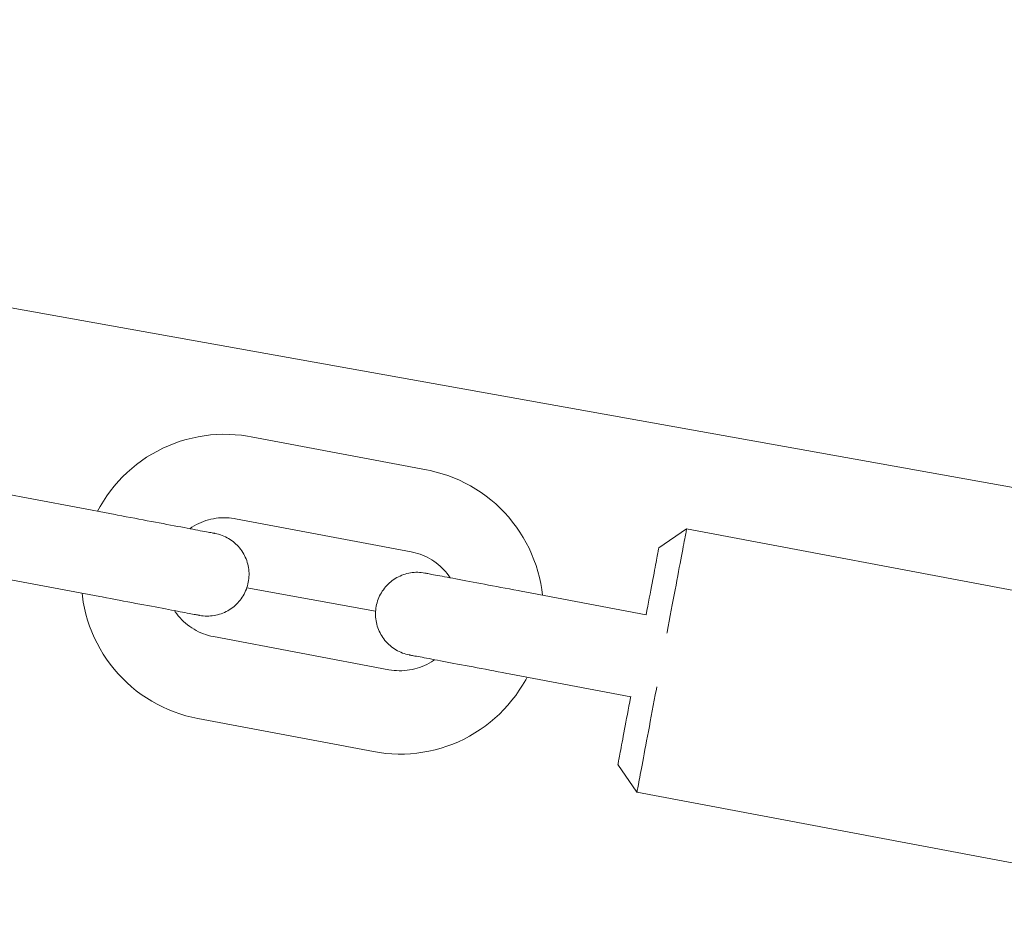
# Paper-space layout 'Sht-3' of a CAD drawing. Units: millimetres. Extents: x -4709 to 5323, y -3278 to 3346.
# Drawn here: x -1104 to -1021, y 1567 to 1643 of the extents above; entities that cross this region are included whole.
import ezdxf

# ---------------------------------------------------------------- set-up
doc = ezdxf.new("R2010")
doc.units = ezdxf.units.MM
for name, color, linetype, lineweight in [('2D', 7, 'Continuous', 5), ('None', 7, 'Continuous', 5), ('Working-None', 7, 'Continuous', 5)]:
    doc.layers.add(name, color=color, linetype=linetype, lineweight=lineweight)

# ---------------------------------------------------------------- blocks, each defined once
blk = doc.blocks.new('Group')
at = {"layer": '2D', "color": 7, "linetype": 'Continuous', "lineweight": 5, "transparency": 33554687}
for p, q in [((-1239.146, 1643.005), (-958.739, 1592.681)), ((-1084.597, 1595.295), (-1073.776, 1593.353))]:
    blk.add_line(p, q, dxfattribs=at)
at = {"layer": 'None', "color": 7, "linetype": 'Continuous', "lineweight": 5, "transparency": 33554687}
for p, q in [((-1089.183, 1607.885), (-1088.673, 1607.991)), ((-1088.673, 1607.991), (-1088.159, 1608.076)), ((-1088.159, 1608.076), (-1087.641, 1608.138)), ((-1087.641, 1608.138), (-1087.122, 1608.177)), ((-1087.122, 1608.177), (-1086.601, 1608.194)), ((-1086.601, 1608.194), (-1086.08, 1608.189)), ((-1086.08, 1608.189), (-1085.56, 1608.161)), ((-1085.56, 1608.161), (-1085.041, 1608.111)), ((-1085.041, 1608.111), (-1084.525, 1608.038)), ((-1084.525, 1608.038), (-1084.236, 1607.987)), ((-1084.236, 1607.987), (-1069.496, 1605.207)), ((-1091.637, 1607.027), (-1091.162, 1607.241)), ((-1091.162, 1607.241), (-1090.678, 1607.434)), ((-1090.678, 1607.434), (-1090.186, 1607.606)), ((-1090.186, 1607.606), (-1089.688, 1607.756)), ((-1089.688, 1607.756), (-1089.183, 1607.885)), ((-1093.001, 1606.266), (-1092.558, 1606.539)), ((-1092.558, 1606.539), (-1092.103, 1606.793)), ((-1092.103, 1606.793), (-1091.637, 1607.027)), ((-1094.255, 1605.335), (-1093.851, 1605.663)), ((-1093.851, 1605.663), (-1093.433, 1605.974)), ((-1093.433, 1605.974), (-1093.001, 1606.266)), ((-1095.019, 1604.627), (-1094.645, 1604.989)), ((-1094.645, 1604.989), (-1094.255, 1605.335)), ((-1069.496, 1605.207), (-1069.207, 1605.149)), ((-1069.207, 1605.149), (-1068.7, 1605.029)), ((-1068.7, 1605.029), (-1068.199, 1604.887)), ((-1068.199, 1604.887), (-1067.704, 1604.723)), ((-1067.704, 1604.723), (-1067.217, 1604.539)), ((-1095.646, 1601.453), (-1110.387, 1604.233)), ((-1096.044, 1603.447), (-1095.72, 1603.855)), ((-1095.72, 1603.855), (-1095.378, 1604.248)), ((-1095.378, 1604.248), (-1095.019, 1604.627)), ((-1067.217, 1604.539), (-1066.738, 1604.333)), ((-1066.738, 1604.333), (-1066.269, 1604.107)), ((-1066.269, 1604.107), (-1065.81, 1603.861)), ((-1065.81, 1603.861), (-1065.362, 1603.595)), ((-1096.638, 1602.592), (-1096.35, 1603.026)), ((-1096.35, 1603.026), (-1096.044, 1603.447)), ((-1065.362, 1603.595), (-1064.926, 1603.31)), ((-1064.926, 1603.31), (-1064.502, 1603.006)), ((-1096.907, 1602.146), (-1096.638, 1602.592)), ((-1064.502, 1603.006), (-1064.092, 1602.685)), ((-1064.092, 1602.685), (-1063.697, 1602.346)), ((-1063.697, 1602.346), (-1063.316, 1601.99)), ((-1097.132, 1601.733), (-1096.907, 1602.146)), ((-1095.441, 1601.415), (-1095.646, 1601.453)), ((-1095.079, 1601.346), (-1095.441, 1601.415)), ((-1063.316, 1601.99), (-1062.952, 1601.618)), ((-1062.952, 1601.618), (-1062.603, 1601.23)), ((-1094.717, 1601.278), (-1095.079, 1601.346)), ((-1094.357, 1601.21), (-1094.717, 1601.278)), ((-1094, 1601.143), (-1094.357, 1601.21)), ((-1093.645, 1601.076), (-1094, 1601.143)), ((-1093.295, 1601.01), (-1093.645, 1601.076)), ((-1092.948, 1600.944), (-1093.295, 1601.01)), ((-1092.607, 1600.88), (-1092.948, 1600.944)), ((-1092.272, 1600.817), (-1092.607, 1600.88)), ((-1091.942, 1600.755), (-1092.272, 1600.817)), ((-1091.62, 1600.694), (-1091.942, 1600.755)), ((-1091.306, 1600.635), (-1091.62, 1600.694)), ((-1090.999, 1600.577), (-1091.306, 1600.635)), ((-1090.701, 1600.521), (-1090.999, 1600.577)), ((-1089.015, 1600.502), (-1088.824, 1600.609)), ((-1088.824, 1600.609), (-1088.63, 1600.707)), ((-1088.63, 1600.707), (-1088.431, 1600.796)), ((-1088.431, 1600.796), (-1088.228, 1600.877)), ((-1088.228, 1600.877), (-1088.022, 1600.949)), ((-1088.022, 1600.949), (-1087.814, 1601.011)), ((-1087.814, 1601.011), (-1087.603, 1601.065)), ((-1087.603, 1601.065), (-1087.389, 1601.11)), ((-1087.389, 1601.11), (-1087.174, 1601.145)), ((-1087.174, 1601.145), (-1086.958, 1601.171)), ((-1086.958, 1601.171), (-1086.74, 1601.188)), ((-1086.74, 1601.188), (-1086.523, 1601.195)), ((-1086.523, 1601.195), (-1086.305, 1601.193)), ((-1086.305, 1601.193), (-1086.087, 1601.181)), ((-1086.087, 1601.181), (-1085.87, 1601.16)), ((-1085.87, 1601.16), (-1085.654, 1601.129)), ((-1085.654, 1601.129), (-1085.533, 1601.108)), ((-1085.533, 1601.108), (-1070.793, 1598.328)), ((-1062.603, 1601.23), (-1062.272, 1600.828)), ((-1062.272, 1600.828), (-1061.959, 1600.412)), ((-1090.412, 1600.466), (-1090.701, 1600.521)), ((-1090.134, 1600.414), (-1090.412, 1600.466)), ((-1089.865, 1600.363), (-1090.134, 1600.414)), ((-1089.607, 1600.314), (-1089.865, 1600.363)), ((-1089.361, 1600.268), (-1089.607, 1600.314)), ((-1089.374, 1600.27), (-1089.2, 1600.388)), ((-1089.127, 1600.224), (-1089.361, 1600.268)), ((-1089.2, 1600.388), (-1089.015, 1600.502)), ((-1088.904, 1600.182), (-1089.127, 1600.224)), ((-1088.695, 1600.142), (-1088.904, 1600.182)), ((-1088.498, 1600.105), (-1088.695, 1600.142)), ((-1088.315, 1600.071), (-1088.498, 1600.105)), ((-1088.145, 1600.039), (-1088.315, 1600.071)), ((-1087.989, 1600.009), (-1088.145, 1600.039)), ((-1087.848, 1599.983), (-1087.989, 1600.009)), ((-1087.722, 1599.959), (-1087.848, 1599.983)), ((-1087.61, 1599.938), (-1087.722, 1599.959)), ((-1087.513, 1599.919), (-1087.61, 1599.938)), ((-1087.432, 1599.904), (-1087.513, 1599.919)), ((-1087.366, 1599.892), (-1087.432, 1599.904)), ((-1087.315, 1599.882), (-1087.366, 1599.892)), ((-1087.28, 1599.876), (-1087.315, 1599.882)), ((-1087.261, 1599.872), (-1087.28, 1599.876)), ((-1087.261, 1599.872), (-1087.258, 1599.871)), ((-1087.258, 1599.871), (-1087.261, 1599.872)), ((-1087.258, 1599.871), (-1087.26, 1599.872)), ((-1087.108, 1599.84), (-1087.258, 1599.871)), ((-1086.96, 1599.802), (-1087.108, 1599.84)), ((-1086.814, 1599.757), (-1086.96, 1599.802)), ((-1086.67, 1599.706), (-1086.814, 1599.757)), ((-1086.529, 1599.649), (-1086.67, 1599.706)), ((-1061.959, 1600.412), (-1061.664, 1599.983)), ((-1061.664, 1599.983), (-1061.387, 1599.541)), ((-1047.664, 1600.251), (-1050, 1598.656)), ((-1047.791, 1599.585), (-1047.762, 1599.74)), ((-1047.762, 1599.74), (-1047.791, 1599.585)), ((-1047.762, 1599.74), (-1047.736, 1599.875)), ((-1047.736, 1599.875), (-1047.762, 1599.74)), ((-1047.736, 1599.875), (-1047.714, 1599.989)), ((-1047.714, 1599.989), (-1047.736, 1599.875)), ((-1047.714, 1599.989), (-1047.697, 1600.083)), ((-1047.697, 1600.083), (-1047.714, 1599.989)), ((-1047.697, 1600.083), (-1047.683, 1600.157)), ((-1047.683, 1600.157), (-1047.697, 1600.083)), ((-1047.683, 1600.157), (-1047.673, 1600.209)), ((-1047.673, 1600.209), (-1047.683, 1600.157)), ((-1047.673, 1600.209), (-1047.666, 1600.241)), ((-1047.666, 1600.241), (-1047.673, 1600.209)), ((-1047.666, 1600.241), (-1047.664, 1600.251)), ((-1047.664, 1600.251), (-1047.666, 1600.241)), ((-990.669, 1589.502), (-1047.664, 1600.251)), ((-1086.39, 1599.586), (-1086.529, 1599.649)), ((-1086.254, 1599.517), (-1086.39, 1599.586)), ((-1086.121, 1599.442), (-1086.254, 1599.517)), ((-1085.991, 1599.361), (-1086.121, 1599.442)), ((-1085.865, 1599.275), (-1085.991, 1599.361)), ((-1085.743, 1599.183), (-1085.865, 1599.275)), ((-1085.625, 1599.086), (-1085.743, 1599.183)), ((-1085.511, 1598.984), (-1085.625, 1599.086)), ((-1085.402, 1598.877), (-1085.511, 1598.984)), ((-1085.298, 1598.766), (-1085.402, 1598.877)), ((-1061.387, 1599.541), (-1061.13, 1599.088)), ((-1061.13, 1599.088), (-1060.893, 1598.624)), ((-1047.945, 1598.77), (-1047.901, 1599.002)), ((-1047.901, 1599.002), (-1047.945, 1598.77)), ((-1047.901, 1599.002), (-1047.861, 1599.216)), ((-1047.861, 1599.216), (-1047.901, 1599.002)), ((-1047.861, 1599.216), (-1047.824, 1599.41)), ((-1047.824, 1599.41), (-1047.861, 1599.216)), ((-1047.824, 1599.41), (-1047.791, 1599.585)), ((-1047.791, 1599.585), (-1047.824, 1599.41)), ((-1085.199, 1598.65), (-1085.298, 1598.766)), ((-1085.105, 1598.529), (-1085.199, 1598.65)), ((-1085.016, 1598.405), (-1085.105, 1598.529)), ((-1084.933, 1598.277), (-1085.016, 1598.405)), ((-1084.855, 1598.146), (-1084.933, 1598.277)), ((-1084.783, 1598.011), (-1084.855, 1598.146)), ((-1070.793, 1598.328), (-1070.672, 1598.304)), ((-1070.672, 1598.304), (-1070.46, 1598.254)), ((-1070.46, 1598.254), (-1070.25, 1598.194)), ((-1070.25, 1598.194), (-1070.043, 1598.126)), ((-1070.043, 1598.126), (-1069.84, 1598.049)), ((-1069.84, 1598.049), (-1069.639, 1597.963)), ((-1060.893, 1598.624), (-1060.676, 1598.15)), ((-1060.676, 1598.15), (-1060.48, 1597.667)), ((-1050.105, 1598.108), (-1050.132, 1597.965)), ((-1050.08, 1598.236), (-1050.105, 1598.108)), ((-1050.059, 1598.347), (-1050.08, 1598.236)), ((-1050.042, 1598.441), (-1050.059, 1598.347)), ((-1050.027, 1598.518), (-1050.042, 1598.441)), ((-1050.015, 1598.579), (-1050.027, 1598.518)), ((-1050.007, 1598.622), (-1050.015, 1598.579)), ((-1050.002, 1598.648), (-1050.007, 1598.622)), ((-1050, 1598.656), (-1050.002, 1598.648)), ((-1048.097, 1597.967), (-1048.043, 1598.252)), ((-1048.043, 1598.252), (-1048.097, 1597.967)), ((-1048.043, 1598.252), (-1047.992, 1598.52)), ((-1047.992, 1598.52), (-1048.043, 1598.252)), ((-1047.992, 1598.52), (-1047.945, 1598.77)), ((-1047.945, 1598.77), (-1047.992, 1598.52)), ((-1111.684, 1597.354), (-1096.944, 1594.574)), ((-1084.717, 1597.873), (-1084.783, 1598.011)), ((-1084.657, 1597.733), (-1084.717, 1597.873)), ((-1084.604, 1597.59), (-1084.657, 1597.733)), ((-1084.556, 1597.445), (-1084.604, 1597.59)), ((-1084.515, 1597.298), (-1084.556, 1597.445)), ((-1084.481, 1597.149), (-1084.515, 1597.298)), ((-1069.639, 1597.963), (-1069.443, 1597.868)), ((-1069.443, 1597.868), (-1069.251, 1597.765)), ((-1069.251, 1597.765), (-1069.063, 1597.654)), ((-1069.063, 1597.654), (-1068.881, 1597.535)), ((-1068.881, 1597.535), (-1068.704, 1597.408)), ((-1068.704, 1597.408), (-1068.532, 1597.273)), ((-1068.532, 1597.273), (-1068.367, 1597.131)), ((-1060.48, 1597.667), (-1060.305, 1597.177)), ((-1050.27, 1597.233), (-1050.312, 1597.013)), ((-1050.231, 1597.439), (-1050.27, 1597.233)), ((-1050.195, 1597.63), (-1050.231, 1597.439)), ((-1050.162, 1597.805), (-1050.195, 1597.63)), ((-1050.132, 1597.965), (-1050.162, 1597.805)), ((-1048.277, 1597.013), (-1048.214, 1597.347)), ((-1048.214, 1597.347), (-1048.277, 1597.013)), ((-1048.214, 1597.347), (-1048.154, 1597.665)), ((-1048.154, 1597.665), (-1048.214, 1597.347)), ((-1048.154, 1597.665), (-1048.097, 1597.967)), ((-1048.097, 1597.967), (-1048.154, 1597.665)), ((-1084.453, 1596.999), (-1084.481, 1597.149)), ((-1084.431, 1596.848), (-1084.453, 1596.999)), ((-1084.417, 1596.696), (-1084.431, 1596.848)), ((-1084.408, 1596.543), (-1084.417, 1596.696)), ((-1084.407, 1596.39), (-1084.408, 1596.543)), ((-1071.443, 1596.412), (-1071.586, 1596.358)), ((-1071.298, 1596.459), (-1071.443, 1596.412)), ((-1071.151, 1596.5), (-1071.298, 1596.459)), ((-1071.002, 1596.535), (-1071.151, 1596.5)), ((-1070.852, 1596.563), (-1071.002, 1596.535)), ((-1070.701, 1596.584), (-1070.852, 1596.563)), ((-1070.549, 1596.599), (-1070.701, 1596.584)), ((-1070.397, 1596.607), (-1070.549, 1596.599)), ((-1070.244, 1596.609), (-1070.397, 1596.607)), ((-1070.091, 1596.603), (-1070.244, 1596.609)), ((-1069.939, 1596.592), (-1070.091, 1596.603)), ((-1069.788, 1596.573), (-1069.939, 1596.592)), ((-1069.637, 1596.548), (-1069.788, 1596.573)), ((-1069.637, 1596.548), (-1069.635, 1596.548)), ((-1069.634, 1596.548), (-1069.637, 1596.548)), ((-1069.634, 1596.548), (-1069.637, 1596.548)), ((-1069.615, 1596.544), (-1069.634, 1596.548)), ((-1069.58, 1596.537), (-1069.615, 1596.544)), ((-1069.53, 1596.528), (-1069.58, 1596.537)), ((-1069.464, 1596.515), (-1069.53, 1596.528)), ((-1069.382, 1596.5), (-1069.464, 1596.515)), ((-1069.286, 1596.482), (-1069.382, 1596.5)), ((-1069.174, 1596.461), (-1069.286, 1596.482)), ((-1069.048, 1596.437), (-1069.174, 1596.461)), ((-1068.907, 1596.411), (-1069.048, 1596.437)), ((-1068.752, 1596.381), (-1068.907, 1596.411)), ((-1068.367, 1597.131), (-1068.208, 1596.982)), ((-1068.208, 1596.982), (-1068.055, 1596.827)), ((-1068.055, 1596.827), (-1067.909, 1596.664)), ((-1067.909, 1596.664), (-1067.771, 1596.496)), ((-1067.771, 1596.496), (-1067.64, 1596.322)), ((-1060.305, 1597.177), (-1060.152, 1596.679)), ((-1060.152, 1596.679), (-1060.02, 1596.175)), ((-1050.403, 1596.53), (-1050.452, 1596.269)), ((-1050.356, 1596.778), (-1050.403, 1596.53)), ((-1050.312, 1597.013), (-1050.356, 1596.778)), ((-1048.411, 1596.302), (-1048.343, 1596.665)), ((-1048.343, 1596.665), (-1048.411, 1596.302)), ((-1048.343, 1596.665), (-1048.277, 1597.013)), ((-1048.277, 1597.013), (-1048.343, 1596.665)), ((-1084.537, 1595.486), (-1084.499, 1595.634)), ((-1084.499, 1595.634), (-1084.467, 1595.783)), ((-1084.467, 1595.783), (-1084.442, 1595.934)), ((-1084.442, 1595.934), (-1084.424, 1596.085)), ((-1084.424, 1596.085), (-1084.412, 1596.238)), ((-1084.412, 1596.238), (-1084.407, 1596.39)), ((-1072.731, 1595.613), (-1072.838, 1595.504)), ((-1072.619, 1595.717), (-1072.731, 1595.613)), ((-1072.503, 1595.816), (-1072.619, 1595.717)), ((-1072.383, 1595.911), (-1072.503, 1595.816)), ((-1072.259, 1595.999), (-1072.383, 1595.911)), ((-1072.131, 1596.083), (-1072.259, 1595.999)), ((-1071.999, 1596.16), (-1072.131, 1596.083)), ((-1071.865, 1596.232), (-1071.999, 1596.16)), ((-1071.727, 1596.298), (-1071.865, 1596.232)), ((-1071.586, 1596.358), (-1071.727, 1596.298)), ((-1068.582, 1596.349), (-1068.752, 1596.381)), ((-1068.399, 1596.315), (-1068.582, 1596.349)), ((-1068.203, 1596.278), (-1068.399, 1596.315)), ((-1067.993, 1596.238), (-1068.203, 1596.278)), ((-1067.771, 1596.196), (-1067.993, 1596.238)), ((-1067.536, 1596.152), (-1067.771, 1596.196)), ((-1067.64, 1596.322), (-1067.521, 1596.149)), ((-1067.29, 1596.106), (-1067.536, 1596.152)), ((-1067.033, 1596.057), (-1067.29, 1596.106)), ((-1066.764, 1596.006), (-1067.033, 1596.057)), ((-1066.486, 1595.954), (-1066.764, 1596.006)), ((-1066.197, 1595.899), (-1066.486, 1595.954)), ((-1065.899, 1595.843), (-1066.197, 1595.899)), ((-1065.593, 1595.786), (-1065.899, 1595.843)), ((-1065.278, 1595.726), (-1065.593, 1595.786)), ((-1064.956, 1595.665), (-1065.278, 1595.726)), ((-1064.627, 1595.603), (-1064.956, 1595.665)), ((-1064.292, 1595.54), (-1064.627, 1595.603)), ((-1060.02, 1596.175), (-1059.91, 1595.665)), ((-1059.91, 1595.665), (-1059.822, 1595.152)), ((-1050.558, 1595.708), (-1050.615, 1595.41)), ((-1050.504, 1595.994), (-1050.558, 1595.708)), ((-1050.452, 1596.269), (-1050.504, 1595.994)), ((-1048.556, 1595.537), (-1048.482, 1595.926)), ((-1048.482, 1595.926), (-1048.556, 1595.537)), ((-1048.482, 1595.926), (-1048.411, 1596.302)), ((-1048.411, 1596.302), (-1048.482, 1595.926)), ((-1098.427, 1594.854), (-1098.401, 1594.613)), ((-1084.896, 1594.646), (-1084.821, 1594.779)), ((-1084.821, 1594.779), (-1084.752, 1594.915)), ((-1084.752, 1594.915), (-1084.689, 1595.054)), ((-1084.689, 1595.054), (-1084.632, 1595.196)), ((-1084.632, 1595.196), (-1084.581, 1595.34)), ((-1084.581, 1595.34), (-1084.537, 1595.486)), ((-1073.37, 1594.762), (-1073.44, 1594.625)), ((-1073.295, 1594.895), (-1073.37, 1594.762)), ((-1073.215, 1595.024), (-1073.295, 1594.895)), ((-1073.128, 1595.15), (-1073.215, 1595.024)), ((-1073.037, 1595.272), (-1073.128, 1595.15)), ((-1072.94, 1595.39), (-1073.037, 1595.272)), ((-1072.838, 1595.504), (-1072.94, 1595.39)), ((-1063.95, 1595.476), (-1064.292, 1595.54)), ((-1063.604, 1595.41), (-1063.95, 1595.476)), ((-1063.254, 1595.344), (-1063.604, 1595.41)), ((-1062.899, 1595.278), (-1063.254, 1595.344)), ((-1062.542, 1595.21), (-1062.899, 1595.278)), ((-1062.182, 1595.142), (-1062.542, 1595.21)), ((-1061.82, 1595.074), (-1062.182, 1595.142)), ((-1061.458, 1595.006), (-1061.82, 1595.074)), ((-1061.253, 1594.967), (-1061.458, 1595.006)), ((-1051.061, 1593.045), (-1061.253, 1594.967)), ((-1059.822, 1595.152), (-1059.763, 1594.686)), ((-1050.733, 1594.781), (-1050.796, 1594.451)), ((-1050.673, 1595.1), (-1050.733, 1594.781)), ((-1050.615, 1595.41), (-1050.673, 1595.1)), ((-1048.709, 1594.724), (-1048.631, 1595.136)), ((-1048.631, 1595.136), (-1048.709, 1594.724)), ((-1048.631, 1595.136), (-1048.556, 1595.537)), ((-1048.556, 1595.537), (-1048.631, 1595.136)), ((-1098.401, 1594.613), (-1098.323, 1594.098)), ((-1098.323, 1594.098), (-1098.223, 1593.587)), ((-1096.944, 1594.574), (-1096.739, 1594.536)), ((-1096.739, 1594.536), (-1096.376, 1594.467)), ((-1096.376, 1594.467), (-1096.014, 1594.399)), ((-1096.014, 1594.399), (-1095.654, 1594.331)), ((-1095.654, 1594.331), (-1095.297, 1594.264)), ((-1095.297, 1594.264), (-1094.943, 1594.197)), ((-1094.943, 1594.197), (-1094.592, 1594.131)), ((-1094.592, 1594.131), (-1094.246, 1594.066)), ((-1094.246, 1594.066), (-1093.904, 1594.001)), ((-1093.904, 1594.001), (-1093.569, 1593.938)), ((-1093.569, 1593.938), (-1093.24, 1593.876)), ((-1085.573, 1593.824), (-1085.461, 1593.928)), ((-1085.461, 1593.928), (-1085.354, 1594.037)), ((-1085.354, 1594.037), (-1085.252, 1594.15)), ((-1085.252, 1594.15), (-1085.155, 1594.268)), ((-1085.155, 1594.268), (-1085.064, 1594.39)), ((-1085.064, 1594.39), (-1084.977, 1594.516)), ((-1084.977, 1594.516), (-1084.896, 1594.646)), ((-1073.655, 1594.055), (-1073.693, 1593.907)), ((-1073.611, 1594.201), (-1073.655, 1594.055)), ((-1073.56, 1594.345), (-1073.611, 1594.201)), ((-1073.503, 1594.486), (-1073.56, 1594.345)), ((-1073.44, 1594.625), (-1073.503, 1594.486)), ((-1050.86, 1594.112), (-1050.925, 1593.764)), ((-1050.796, 1594.451), (-1050.86, 1594.112)), ((-1048.871, 1593.869), (-1048.789, 1594.301)), ((-1048.789, 1594.301), (-1048.871, 1593.869)), ((-1048.789, 1594.301), (-1048.709, 1594.724)), ((-1048.709, 1594.724), (-1048.789, 1594.301)), ((-1098.223, 1593.587), (-1098.1, 1593.081)), ((-1093.24, 1593.876), (-1092.917, 1593.815)), ((-1092.917, 1593.815), (-1092.603, 1593.756)), ((-1092.603, 1593.756), (-1092.296, 1593.698)), ((-1092.296, 1593.698), (-1091.998, 1593.642)), ((-1091.998, 1593.642), (-1091.71, 1593.587)), ((-1091.71, 1593.587), (-1091.431, 1593.535)), ((-1091.431, 1593.535), (-1091.162, 1593.484)), ((-1091.162, 1593.484), (-1090.905, 1593.436)), ((-1090.905, 1593.436), (-1090.658, 1593.389)), ((-1090.67, 1593.391), (-1090.607, 1593.296)), ((-1090.658, 1593.389), (-1090.424, 1593.345)), ((-1090.607, 1593.296), (-1090.479, 1593.12)), ((-1090.479, 1593.12), (-1090.344, 1592.949)), ((-1090.424, 1593.345), (-1090.201, 1593.303)), ((-1090.201, 1593.303), (-1089.992, 1593.263)), ((-1089.992, 1593.263), (-1089.795, 1593.226)), ((-1089.795, 1593.226), (-1089.612, 1593.192)), ((-1089.612, 1593.192), (-1089.442, 1593.16)), ((-1089.442, 1593.16), (-1089.287, 1593.13)), ((-1089.287, 1593.13), (-1089.146, 1593.104)), ((-1089.146, 1593.104), (-1089.019, 1593.08)), ((-1086.894, 1593.082), (-1086.749, 1593.129)), ((-1086.749, 1593.129), (-1086.606, 1593.183)), ((-1086.606, 1593.183), (-1086.465, 1593.242)), ((-1086.465, 1593.242), (-1086.327, 1593.308)), ((-1086.327, 1593.308), (-1086.193, 1593.38)), ((-1086.193, 1593.38), (-1086.061, 1593.458)), ((-1086.061, 1593.458), (-1085.933, 1593.541)), ((-1085.933, 1593.541), (-1085.809, 1593.63)), ((-1085.809, 1593.63), (-1085.689, 1593.724)), ((-1085.689, 1593.724), (-1085.573, 1593.824)), ((-1073.78, 1593.303), (-1073.785, 1593.15)), ((-1073.785, 1593.15), (-1073.784, 1592.998)), ((-1073.768, 1593.455), (-1073.78, 1593.303)), ((-1073.75, 1593.607), (-1073.768, 1593.455)), ((-1073.725, 1593.757), (-1073.75, 1593.607)), ((-1073.693, 1593.907), (-1073.725, 1593.757)), ((-1050.992, 1593.408), (-1051.061, 1593.046)), ((-1050.925, 1593.764), (-1050.992, 1593.408)), ((-1049.039, 1592.978), (-1048.954, 1593.427)), ((-1048.954, 1593.427), (-1049.039, 1592.978)), ((-1048.954, 1593.427), (-1048.871, 1593.869)), ((-1048.871, 1593.869), (-1048.954, 1593.427)), ((-1098.1, 1593.081), (-1097.956, 1592.58)), ((-1097.956, 1592.58), (-1097.79, 1592.086)), ((-1090.344, 1592.949), (-1090.201, 1592.784)), ((-1090.201, 1592.784), (-1090.052, 1592.625)), ((-1090.052, 1592.625), (-1089.895, 1592.474)), ((-1089.895, 1592.474), (-1089.732, 1592.329)), ((-1089.732, 1592.329), (-1089.564, 1592.191)), ((-1089.019, 1593.08), (-1088.907, 1593.059)), ((-1088.907, 1593.059), (-1088.811, 1593.041)), ((-1088.811, 1593.041), (-1088.729, 1593.025)), ((-1088.729, 1593.025), (-1088.663, 1593.013)), ((-1088.663, 1593.013), (-1088.613, 1593.003)), ((-1088.613, 1593.003), (-1088.578, 1592.997)), ((-1088.578, 1592.997), (-1088.559, 1592.993)), ((-1088.559, 1592.993), (-1088.555, 1592.992)), ((-1088.559, 1592.993), (-1088.555, 1592.992)), ((-1088.559, 1592.993), (-1088.555, 1592.992)), ((-1088.555, 1592.992), (-1088.557, 1592.993)), ((-1088.555, 1592.992), (-1088.404, 1592.967)), ((-1088.404, 1592.967), (-1088.253, 1592.949)), ((-1088.253, 1592.949), (-1088.101, 1592.937)), ((-1088.101, 1592.937), (-1087.948, 1592.932)), ((-1087.948, 1592.932), (-1087.795, 1592.934)), ((-1087.795, 1592.934), (-1087.643, 1592.942)), ((-1087.643, 1592.942), (-1087.491, 1592.957)), ((-1087.491, 1592.957), (-1087.34, 1592.978)), ((-1087.34, 1592.978), (-1087.19, 1593.006)), ((-1087.19, 1593.006), (-1087.041, 1593.041)), ((-1087.041, 1593.041), (-1086.894, 1593.082)), ((-1073.784, 1592.998), (-1073.775, 1592.845)), ((-1073.775, 1592.845), (-1073.761, 1592.693)), ((-1073.761, 1592.693), (-1073.739, 1592.542)), ((-1073.739, 1592.542), (-1073.711, 1592.392)), ((-1073.711, 1592.392), (-1073.677, 1592.243)), ((-1051.061, 1593.042), (-1051.062, 1593.04)), ((-1051.061, 1593.046), (-1051.061, 1593.042)), ((-1049.212, 1592.058), (-1049.125, 1592.521)), ((-1049.125, 1592.521), (-1049.212, 1592.058)), ((-1049.125, 1592.521), (-1049.039, 1592.978)), ((-1049.039, 1592.978), (-1049.125, 1592.521)), ((-1097.79, 1592.086), (-1097.603, 1591.6)), ((-1097.603, 1591.6), (-1097.396, 1591.122)), ((-1089.564, 1592.191), (-1089.389, 1592.06)), ((-1089.389, 1592.06), (-1089.209, 1591.938)), ((-1089.209, 1591.938), (-1089.023, 1591.823)), ((-1089.023, 1591.823), (-1088.833, 1591.716)), ((-1088.833, 1591.716), (-1088.639, 1591.618)), ((-1088.639, 1591.618), (-1088.44, 1591.528)), ((-1088.44, 1591.528), (-1088.238, 1591.447)), ((-1088.238, 1591.447), (-1088.032, 1591.375)), ((-1073.677, 1592.243), (-1073.636, 1592.096)), ((-1073.636, 1592.096), (-1073.588, 1591.951)), ((-1073.588, 1591.951), (-1073.535, 1591.808)), ((-1073.535, 1591.808), (-1073.475, 1591.667)), ((-1073.475, 1591.667), (-1073.409, 1591.53)), ((-1073.409, 1591.53), (-1073.337, 1591.395)), ((-1049.317, 1591.504), (-1049.307, 1591.559)), ((-1049.307, 1591.559), (-1049.317, 1591.504)), ((-1049.307, 1591.559), (-1049.301, 1591.589)), ((-1049.301, 1591.589), (-1049.307, 1591.559)), ((-1049.301, 1591.589), (-1049.212, 1592.058)), ((-1049.212, 1592.058), (-1049.301, 1591.589)), ((-1097.396, 1591.122), (-1097.167, 1590.654)), ((-1097.167, 1590.654), (-1096.919, 1590.196)), ((-1088.032, 1591.375), (-1087.824, 1591.312)), ((-1087.824, 1591.312), (-1087.612, 1591.258)), ((-1087.612, 1591.258), (-1087.399, 1591.213)), ((-1087.399, 1591.213), (-1072.659, 1588.433)), ((-1073.337, 1591.395), (-1073.259, 1591.263)), ((-1073.259, 1591.263), (-1073.176, 1591.135)), ((-1073.176, 1591.135), (-1073.087, 1591.011)), ((-1073.087, 1591.011), (-1072.993, 1590.891)), ((-1072.993, 1590.891), (-1072.894, 1590.775)), ((-1072.894, 1590.775), (-1072.789, 1590.663)), ((-1072.789, 1590.663), (-1072.68, 1590.557)), ((-1096.919, 1590.196), (-1096.651, 1589.749)), ((-1072.68, 1590.557), (-1072.567, 1590.454)), ((-1072.567, 1590.454), (-1072.449, 1590.357)), ((-1072.449, 1590.357), (-1072.327, 1590.266)), ((-1072.327, 1590.266), (-1072.201, 1590.179)), ((-1072.201, 1590.179), (-1072.071, 1590.099)), ((-1072.071, 1590.099), (-1071.938, 1590.024)), ((-1071.938, 1590.024), (-1071.802, 1589.954)), ((-1071.802, 1589.954), (-1071.663, 1589.891)), ((-1071.663, 1589.891), (-1071.521, 1589.834)), ((-1071.521, 1589.834), (-1071.377, 1589.783)), ((-1071.377, 1589.783), (-1071.231, 1589.739)), ((-1096.651, 1589.749), (-1096.364, 1589.314)), ((-1096.364, 1589.314), (-1096.058, 1588.892)), ((-1071.231, 1589.739), (-1071.084, 1589.701)), ((-1071.084, 1589.701), (-1070.934, 1589.669)), ((-1070.934, 1589.669), (-1070.931, 1589.669)), ((-1070.931, 1589.669), (-1070.934, 1589.669)), ((-1070.934, 1589.669), (-1070.932, 1589.669)), ((-1070.912, 1589.665), (-1070.931, 1589.669)), ((-1070.877, 1589.659), (-1070.912, 1589.665)), ((-1070.827, 1589.649), (-1070.877, 1589.659)), ((-1070.761, 1589.637), (-1070.827, 1589.649)), ((-1070.68, 1589.621), (-1070.761, 1589.637)), ((-1070.583, 1589.603), (-1070.68, 1589.621)), ((-1070.472, 1589.582), (-1070.583, 1589.603)), ((-1070.345, 1589.558), (-1070.472, 1589.582)), ((-1070.204, 1589.532), (-1070.345, 1589.558)), ((-1070.049, 1589.502), (-1070.204, 1589.532)), ((-1069.88, 1589.471), (-1070.049, 1589.502)), ((-1069.696, 1589.436), (-1069.88, 1589.471)), ((-1069.5, 1589.399), (-1069.696, 1589.436)), ((-1069.29, 1589.359), (-1069.5, 1589.399)), ((-1069.477, 1588.876), (-1069.284, 1588.977)), ((-1069.068, 1589.317), (-1069.29, 1589.359)), ((-1069.284, 1588.977), (-1069.096, 1589.087)), ((-1069.096, 1589.087), (-1068.913, 1589.205)), ((-1068.834, 1589.273), (-1069.068, 1589.317)), ((-1068.913, 1589.205), (-1068.819, 1589.271)), ((-1068.588, 1589.227), (-1068.834, 1589.273)), ((-1068.33, 1589.178), (-1068.588, 1589.227)), ((-1068.062, 1589.128), (-1068.33, 1589.178)), ((-1067.783, 1589.075), (-1068.062, 1589.128)), ((-1067.494, 1589.021), (-1067.783, 1589.075)), ((-1067.197, 1588.965), (-1067.494, 1589.021)), ((-1066.89, 1588.907), (-1067.197, 1588.965)), ((-1096.058, 1588.892), (-1095.735, 1588.484)), ((-1095.735, 1588.484), (-1095.394, 1588.09)), ((-1072.659, 1588.433), (-1072.444, 1588.397)), ((-1072.444, 1588.397), (-1072.228, 1588.371)), ((-1072.228, 1588.371), (-1072.01, 1588.354)), ((-1072.01, 1588.354), (-1071.792, 1588.346)), ((-1071.792, 1588.346), (-1071.575, 1588.348)), ((-1071.575, 1588.348), (-1071.357, 1588.359)), ((-1071.357, 1588.359), (-1071.14, 1588.38)), ((-1071.14, 1588.38), (-1070.924, 1588.41)), ((-1070.924, 1588.41), (-1070.71, 1588.449)), ((-1070.71, 1588.449), (-1070.497, 1588.498)), ((-1070.497, 1588.498), (-1070.287, 1588.555)), ((-1070.287, 1588.555), (-1070.079, 1588.622)), ((-1070.079, 1588.622), (-1069.875, 1588.698)), ((-1069.875, 1588.698), (-1069.674, 1588.782)), ((-1069.674, 1588.782), (-1069.477, 1588.876)), ((-1066.576, 1588.847), (-1066.89, 1588.907)), ((-1066.253, 1588.787), (-1066.576, 1588.847)), ((-1065.924, 1588.725), (-1066.253, 1588.787)), ((-1065.589, 1588.661), (-1065.924, 1588.725)), ((-1065.248, 1588.597), (-1065.589, 1588.661)), ((-1064.902, 1588.532), (-1065.248, 1588.597)), ((-1064.551, 1588.466), (-1064.902, 1588.532)), ((-1064.197, 1588.399), (-1064.551, 1588.466)), ((-1063.839, 1588.331), (-1064.197, 1588.399)), ((-1063.479, 1588.263), (-1063.839, 1588.331)), ((-1063.118, 1588.195), (-1063.479, 1588.263)), ((-1062.755, 1588.127), (-1063.118, 1588.195)), ((-1062.55, 1588.088), (-1062.755, 1588.127)), ((-1095.394, 1588.09), (-1095.036, 1587.711)), ((-1095.036, 1587.711), (-1094.663, 1587.348)), ((-1094.663, 1587.348), (-1094.274, 1587.002)), ((-1052.358, 1586.166), (-1062.55, 1588.088)), ((-1061.174, 1587.593), (-1061.434, 1587.142)), ((-1061.062, 1587.808), (-1061.174, 1587.593)), ((-1094.274, 1587.002), (-1093.87, 1586.672)), ((-1093.87, 1586.672), (-1093.452, 1586.361)), ((-1061.714, 1586.702), (-1062.012, 1586.275)), ((-1061.434, 1587.142), (-1061.714, 1586.702)), ((-1050.203, 1586.804), (-1050.292, 1586.335)), ((-1050.292, 1586.335), (-1050.203, 1586.804)), ((-1050.168, 1586.989), (-1050.203, 1586.804)), ((-1050.203, 1586.804), (-1050.168, 1586.989)), ((-1093.452, 1586.361), (-1093.022, 1586.067)), ((-1093.022, 1586.067), (-1092.579, 1585.793)), ((-1092.579, 1585.793), (-1092.124, 1585.538)), ((-1062.329, 1585.861), (-1062.663, 1585.462)), ((-1062.012, 1586.275), (-1062.329, 1585.861)), ((-1052.441, 1585.725), (-1052.508, 1585.37)), ((-1052.373, 1586.088), (-1052.441, 1585.725)), ((-1052.357, 1586.173), (-1052.373, 1586.088)), ((-1050.379, 1585.872), (-1050.465, 1585.415)), ((-1050.465, 1585.415), (-1050.379, 1585.872)), ((-1050.292, 1586.335), (-1050.379, 1585.872)), ((-1050.379, 1585.872), (-1050.292, 1586.335)), ((-1092.124, 1585.538), (-1091.659, 1585.303)), ((-1091.659, 1585.303), (-1091.184, 1585.089)), ((-1091.184, 1585.089), (-1090.701, 1584.895)), ((-1090.701, 1584.895), (-1090.209, 1584.722)), ((-1063.014, 1585.077), (-1063.382, 1584.707)), ((-1062.663, 1585.462), (-1063.014, 1585.077)), ((-1052.574, 1585.022), (-1052.638, 1584.683)), ((-1052.508, 1585.37), (-1052.574, 1585.022)), ((-1050.55, 1584.966), (-1050.633, 1584.524)), ((-1050.633, 1584.524), (-1050.55, 1584.966)), ((-1050.465, 1585.415), (-1050.55, 1584.966)), ((-1050.55, 1584.966), (-1050.465, 1585.415)), ((-1090.209, 1584.722), (-1089.711, 1584.571)), ((-1089.711, 1584.571), (-1089.206, 1584.441)), ((-1089.206, 1584.441), (-1088.696, 1584.334)), ((-1088.696, 1584.334), (-1073.956, 1581.554)), ((-1064.163, 1584.018), (-1064.576, 1583.7)), ((-1063.765, 1584.355), (-1064.163, 1584.018)), ((-1063.382, 1584.707), (-1063.765, 1584.355)), ((-1052.76, 1584.033), (-1052.818, 1583.724)), ((-1052.7, 1584.353), (-1052.76, 1584.033)), ((-1052.638, 1584.683), (-1052.7, 1584.353)), ((-1050.714, 1584.092), (-1050.794, 1583.669)), ((-1050.794, 1583.669), (-1050.714, 1584.092)), ((-1050.633, 1584.524), (-1050.714, 1584.092)), ((-1050.714, 1584.092), (-1050.633, 1584.524)), ((-1065.001, 1583.399), (-1065.44, 1583.118)), ((-1064.576, 1583.7), (-1065.001, 1583.399)), ((-1052.874, 1583.426), (-1052.928, 1583.139)), ((-1052.818, 1583.724), (-1052.874, 1583.426)), ((-1050.872, 1583.256), (-1050.947, 1582.855)), ((-1050.947, 1582.855), (-1050.872, 1583.256)), ((-1050.794, 1583.669), (-1050.872, 1583.256)), ((-1050.872, 1583.256), (-1050.794, 1583.669)), ((-1066.822, 1582.39), (-1067.302, 1582.188)), ((-1066.351, 1582.613), (-1066.822, 1582.39)), ((-1065.89, 1582.855), (-1066.351, 1582.613)), ((-1065.44, 1583.118), (-1065.89, 1582.855)), ((-1053.076, 1582.355), (-1053.12, 1582.121)), ((-1053.029, 1582.604), (-1053.076, 1582.355)), ((-1052.98, 1582.865), (-1053.029, 1582.604)), ((-1052.928, 1583.139), (-1052.98, 1582.865)), ((-1051.021, 1582.466), (-1051.092, 1582.09)), ((-1051.092, 1582.09), (-1051.021, 1582.466)), ((-1050.947, 1582.855), (-1051.021, 1582.466)), ((-1051.021, 1582.466), (-1050.947, 1582.855)), ((-1073.956, 1581.554), (-1073.956, 1581.557)), ((-1073.956, 1581.554), (-1073.956, 1581.557)), ((-1073.442, 1581.469), (-1073.956, 1581.554)), ((-1069.297, 1581.593), (-1069.809, 1581.499)), ((-1068.789, 1581.709), (-1069.297, 1581.593)), ((-1068.286, 1581.847), (-1068.789, 1581.709)), ((-1067.79, 1582.007), (-1068.286, 1581.847)), ((-1067.302, 1582.188), (-1067.79, 1582.007)), ((-1053.2, 1581.695), (-1053.236, 1581.504)), ((-1053.162, 1581.901), (-1053.2, 1581.695)), ((-1053.12, 1582.121), (-1053.162, 1581.901)), ((-1051.16, 1581.728), (-1051.225, 1581.379)), ((-1051.225, 1581.379), (-1051.16, 1581.728)), ((-1051.092, 1582.09), (-1051.16, 1581.728)), ((-1051.16, 1581.728), (-1051.092, 1582.09)), ((-1072.925, 1581.405), (-1073.442, 1581.469)), ((-1072.406, 1581.365), (-1072.925, 1581.405)), ((-1071.885, 1581.347), (-1072.406, 1581.365)), ((-1071.364, 1581.351), (-1071.885, 1581.347)), ((-1070.844, 1581.378), (-1071.364, 1581.351)), ((-1070.325, 1581.427), (-1070.844, 1581.378)), ((-1069.809, 1581.499), (-1070.325, 1581.427)), ((-1053.389, 1580.692), (-1053.403, 1580.615)), ((-1053.371, 1580.787), (-1053.389, 1580.692)), ((-1053.35, 1580.898), (-1053.371, 1580.787)), ((-1053.326, 1581.025), (-1053.35, 1580.898)), ((-1053.299, 1581.169), (-1053.326, 1581.025)), ((-1053.269, 1581.329), (-1053.299, 1581.169)), ((-1053.236, 1581.504), (-1053.269, 1581.329)), ((-1051.348, 1580.728), (-1051.405, 1580.426)), ((-1051.405, 1580.426), (-1051.348, 1580.728)), ((-1051.288, 1581.046), (-1051.348, 1580.728)), ((-1051.348, 1580.728), (-1051.288, 1581.046)), ((-1051.225, 1581.379), (-1051.288, 1581.046)), ((-1051.288, 1581.046), (-1051.225, 1581.379)), ((-1053.427, 1580.485), (-1053.429, 1580.477)), ((-1053.429, 1580.477), (-1051.834, 1578.141)), ((-1053.422, 1580.511), (-1053.427, 1580.485)), ((-1053.414, 1580.555), (-1053.422, 1580.511)), ((-1053.403, 1580.615), (-1053.414, 1580.555)), ((-1051.509, 1579.872), (-1051.556, 1579.622)), ((-1051.556, 1579.622), (-1051.509, 1579.872)), ((-1051.459, 1580.14), (-1051.509, 1579.872)), ((-1051.509, 1579.872), (-1051.459, 1580.14)), ((-1051.405, 1580.426), (-1051.459, 1580.14)), ((-1051.459, 1580.14), (-1051.405, 1580.426)), ((-1051.64, 1579.177), (-1051.676, 1578.983)), ((-1051.676, 1578.983), (-1051.64, 1579.177)), ((-1051.6, 1579.39), (-1051.64, 1579.177)), ((-1051.64, 1579.177), (-1051.6, 1579.39)), ((-1051.556, 1579.622), (-1051.6, 1579.39)), ((-1051.6, 1579.39), (-1051.556, 1579.622)), ((-1051.817, 1578.235), (-1051.826, 1578.183)), ((-1051.826, 1578.183), (-1051.817, 1578.235)), ((-1051.803, 1578.309), (-1051.817, 1578.235)), ((-1051.817, 1578.235), (-1051.803, 1578.309)), ((-1051.785, 1578.403), (-1051.803, 1578.309)), ((-1051.803, 1578.309), (-1051.785, 1578.403)), ((-1051.764, 1578.518), (-1051.785, 1578.403)), ((-1051.785, 1578.403), (-1051.764, 1578.518)), ((-1051.738, 1578.653), (-1051.764, 1578.518)), ((-1051.764, 1578.518), (-1051.738, 1578.653)), ((-1051.709, 1578.808), (-1051.738, 1578.653)), ((-1051.738, 1578.653), (-1051.709, 1578.808)), ((-1051.676, 1578.983), (-1051.709, 1578.808)), ((-1051.709, 1578.808), (-1051.676, 1578.983)), ((-1051.832, 1578.151), (-1051.834, 1578.141)), ((-1051.834, 1578.141), (-1051.832, 1578.151)), ((-1051.834, 1578.141), (-994.839, 1567.392)), ((-1051.826, 1578.183), (-1051.832, 1578.151)), ((-1051.832, 1578.151), (-1051.826, 1578.183))]:
    blk.add_line(p, q, dxfattribs=at)

psp = doc.layouts.new('Sht-3')

# ---------------------------------------------------------------- block references
at = {"layer": 'Working-None'}
psp.add_blockref('Group', (0, 0), dxfattribs=at)

doc.saveas('drawing.dxf')
